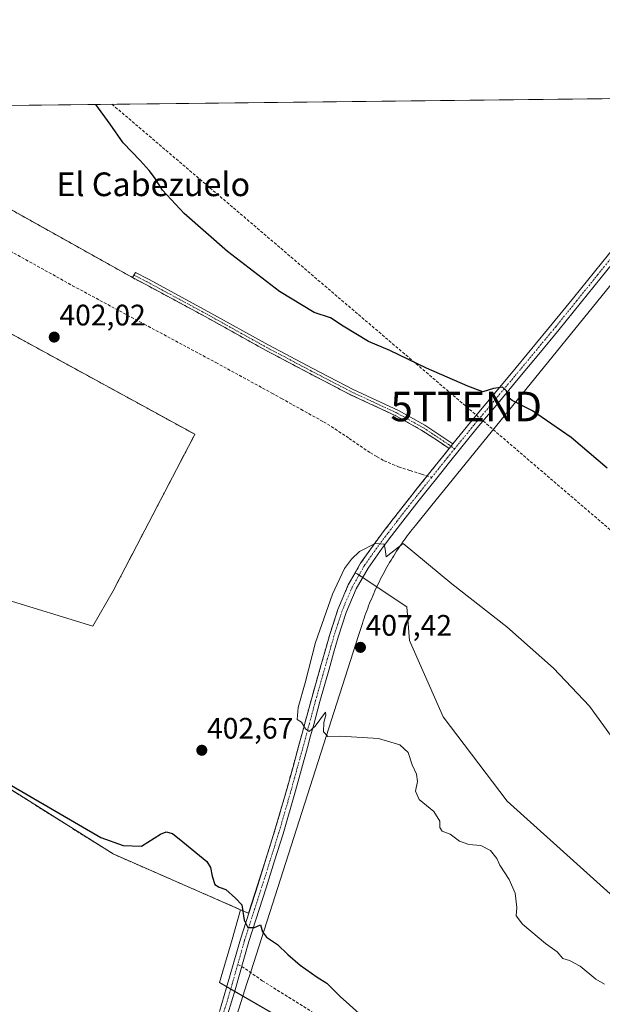
# Model space of a CAD drawing. Units: metres. Extents: x 577114 to 580587, y 4694157 to 4696511.
# Drawn here: x 578002 to 578199, y 4696178 to 4696511 of the extents above; entities that cross this region are included whole.
import ezdxf
from ezdxf.enums import TextEntityAlignment as Align

# ---------------------------------------------------------------- set-up
doc = ezdxf.new("R2010")
doc.units = ezdxf.units.M
doc.header["$MEASUREMENT"] = 0
for name, pattern in [('TRAZO_Y_PUNTO', [1, 0.5, -0.25, 0, -0.25]), ('TRAZOS', [0.75, 0.5, -0.25]), ('TRAZOSX2', [1.5, 1, -0.5])]:
    doc.linetypes.add(name, pattern=pattern)
doc.layers.get('0').update_dxf_attribs({"lineweight": 5})
for name, color, linetype, lineweight in [('Camino', 19, 'Continuous', 0), ('Camino Cxs', 19, 'Continuous', 0), ('Camino eje', 39, 'TRAZO_Y_PUNTO', 13), ('Carátula', 7, 'Continuous', 5), ('Comarca CxS', 133, 'Continuous', 0), ('Comunidad Autónoma CxS', 142, 'Continuous', 0), ('Conducción de hidrocarburos lineal', 6, 'TRAZOSX2', 0), ('Cultivos herbáceos CxS', 92, 'Continuous', 0), ('Curva de nivel maestra', 36, 'Continuous', 30), ('Curva de nivel normal', 36, 'Continuous', 0), ('Espacio natural protegido', 2, 'Continuous', 13), ('Espacio natural protegido CxS', 2, 'Continuous', 0), ('Explanada', 19, 'Continuous', 0), ('Explanada Cxs', 19, 'Continuous', 0), ('Matorral', 135, 'Continuous', 0), ('Matorral CxS', 135, 'Continuous', 0), ('Municipio CxS', 142, 'Continuous', 0), ('Núcleo urbano', 19, 'Continuous', 0), ('Núcleo urbano CxS', 19, 'Continuous', 0), ('Pista no pavimentada', 254, 'Continuous', 13), ('Pista no pavimentada Cxs', 254, 'Continuous', 0), ('Pista pavimentada eje', 135, 'TRAZO_Y_PUNTO', 0), ('Provincia CxS', 1, 'Continuous', 0), ('Punto de cota en terreno', 7, 'Continuous', 0), ('Recinto industrial', 135, 'TRAZOSX2', 0), ('Recinto industrial CxS', 135, 'Continuous', 0), ('Rótulo de punto de cota en terreno', 19, 'Continuous', 0), ('Senda', 19, 'TRAZOSX2', 0), ('Texto cartográfico', 19, 'Continuous', 0), ('Torre de tendido puntual', 7, 'Continuous', 0), ('Valla', 19, 'TRAZOS', 0)]:
    doc.layers.add(name, color=color, linetype=linetype, lineweight=lineweight)
doc.styles.add('Arial', font='txt', dxfattribs={"height": 0.2})

# ---------------------------------------------------------------- blocks, each defined once
blk = doc.blocks.new('*U152')
at = {"layer": 'Cultivos herbáceos CxS', "color": 92, "linetype": 'Continuous', "lineweight": 0}
blk.add_polyline3d([(578242.8, 4696178.48, 404.57), (578166.57, 4696247.04, 406.77), (578144.88, 4696275.53, 407.09), (578133.52, 4696301.33, 407), (578132.64, 4696312.75, 406.47), (578115.88, 4696323.83, 405.49), (578115.21, 4696324.17, 405.38), (578117.05, 4696327.43, 405.31), (578119.62, 4696331.08, 405.07), (578121.92, 4696334.36, 404.87), (578125.05, 4696338.46, 404.59), (578128.13, 4696342.5, 404.24), (578134.44, 4696350.57, 403.52), (578136.31, 4696352.92, 403.39), (578139.52, 4696356.93, 402.98), (578142.24, 4696360.34, 402.57), (578144.25, 4696362.85, 402.29), (578145.23, 4696364.07, 402.2), (578146.94, 4696366.17, 401.99), (578143.33, 4696368.65, 401.84), (578137.75, 4696372.34, 401.63), (578128.91, 4696377.28, 401.51), (578113.65, 4696384.38, 401.61), (578099.96, 4696391.49, 401.67), (578084.89, 4696399.45, 401.59), (578064.53, 4696410.8, 401.47), (578044.5, 4696421.6, 401.47), (578040.06, 4696423.93, 401.56), (577937.38, 4696481.46, 401.32), (578217.7, 4696484.63, 395.84)], dxfattribs=at)
blk = doc.blocks.new('*U153')
at = {"layer": 'Cultivos herbáceos CxS', "color": 92, "linetype": 'Continuous', "lineweight": 0}
blk.add_polyline3d([(577994.83, 4696253.52, 399.09), (578033.46, 4696229.18, 397.89), (578076.53, 4696210.36, 399.79), (578076.53, 4696210.36, 399.79), (578073.64, 4696200.24, 399.19), (578069.4, 4696185.74, 398.51), (578125.76, 4696153.06, 398.87)], dxfattribs=at)
blk = doc.blocks.new('*U161')
at = {"layer": 'Espacio natural protegido', "color": 2, "linetype": 'Continuous', "lineweight": 13}
blk.add_polyline3d([(578075.24, 4696174.72, 398.05), (578078.67, 4696185.42, 398.4), (578079.93, 4696189.36, 398.88), (578116.35, 4696303.03, 406.93), (578117.65, 4696307.1, 406.32), (578117.93, 4696307.96, 406.23), (578118.22, 4696308.82, 406.2), (578118.51, 4696309.67, 406.22), (578118.82, 4696310.52, 406.25), (578119.13, 4696311.37, 406.29), (578119.44, 4696312.22, 406.32), (578119.77, 4696313.06, 406.36), (578120.1, 4696313.9, 406.41), (578120.44, 4696314.73, 406.44), (578120.79, 4696315.57, 406.45), (578121.14, 4696316.4, 406.45), (578121.5, 4696317.23, 406.44), (578121.87, 4696318.05, 406.35), (578122.25, 4696318.87, 406.24), (578122.63, 4696319.69, 406.1), (578123.02, 4696320.5, 405.98), (578123.42, 4696321.31, 405.88), (578123.82, 4696322.12, 405.79), (578124.24, 4696322.92, 405.73), (578124.65, 4696323.72, 405.7), (578125.08, 4696324.52, 405.68), (578125.51, 4696325.31, 405.64), (578125.95, 4696326.1, 405.58), (578126.4, 4696326.88, 405.49), (578126.86, 4696327.66, 405.38), (578127.32, 4696328.44, 405.26), (578127.79, 4696329.21, 405.2), (578128.26, 4696329.98, 405.14), (578128.74, 4696330.74, 405.09), (578129.23, 4696331.5, 405.04), (578129.72, 4696332.26, 404.99), (578130.23, 4696333.01, 404.95), (578130.73, 4696333.76, 404.9), (578131.25, 4696334.5, 404.84), (578131.77, 4696335.23, 404.76), (578132.3, 4696335.97, 404.66), (578132.83, 4696336.69, 404.57), (578133.37, 4696337.42, 404.49), (578133.92, 4696338.13, 404.4), (578134.48, 4696338.85, 404.34), (578135.04, 4696339.56, 404.27), (578135.57, 4696340.22, 404.21), (578141.12, 4696347.06, 403.5), (578169.88, 4696382.5, 399.9), (578201.53, 4696421.5, 397.07)], dxfattribs=at)
blk = doc.blocks.new('*U175')
at = {"layer": 'Curva de nivel maestra', "color": 36, "linetype": 'Continuous', "lineweight": 30}
for points in [[(577997.76, 4696253.06, 400), (578029.29, 4696234.7, 400), (578036.84, 4696232.06, 400), (578043.1, 4696231.79, 400), (578049.46, 4696235.91, 400), (578051.45, 4696236.71, 400), (578053.51, 4696236.08, 400), (578057, 4696233.31, 400), (578065.09, 4696226.63, 400), (578066.39, 4696224.66, 400), (578066.96, 4696221.68, 400), (578067.84, 4696218.86, 400), (578069.27, 4696217.93, 400), (578071.57, 4696217.14, 400), (578074.82, 4696214.31, 400), (578076.98, 4696211.95, 400), (578077.71, 4696206.83, 400), (578078.94, 4696204.32, 400), (578081.24, 4696204.32, 400), (578083.2, 4696205.22, 400), (578083.9, 4696202.93, 400), (578085.22, 4696201.05, 400), (578089.03, 4696198.6, 400), (578092.47, 4696195.18, 400), (578096.63, 4696191.64, 400), (578102.44, 4696187.52, 400), (578105.67, 4696185.48, 400), (578110.18, 4696181.06, 400), (578118.61, 4696173.49, 400)], [(578200.28, 4696359.56, 400), (578188.18, 4696369.87, 400), (578175.1, 4696378.92, 400), (578168.24, 4696382.45, 400), (578166.71, 4696383.66, 400), (578166.31, 4696385.73, 400), (578164.96, 4696386.91, 400), (578161.96, 4696386.51, 400), (578158.36, 4696385.37, 400), (578153.31, 4696387.31, 400), (578139.3, 4696393.31, 400), (578126.94, 4696399.28, 400), (578119.71, 4696402.38, 400), (578111.11, 4696407.55, 400), (578106.9, 4696410.34, 400), (578101.4, 4696412.18, 400), (578089.68, 4696419.2, 400), (578072.05, 4696432.8, 400), (578057.44, 4696445.62, 400), (578050.12, 4696453.46, 400), (578047.48, 4696457.78, 400), (578045.62, 4696460.12, 400), (578042.58, 4696463.54, 400), (578036.83, 4696469.53, 400), (578032.53, 4696475.75, 400), (578027.68, 4696482.48, 400)]]:
    blk.add_polyline3d(points, dxfattribs=at)
blk = doc.blocks.new('5PATER')
at = {"layer": 'Carátula', "linetype": 'Continuous', "lineweight": 5}
h = blk.add_hatch(color=250, dxfattribs=at)
edge = h.paths.add_edge_path()
edge.add_ellipse((0, 0.01), major_axis=(-1.33, -1.34), ratio=0.999422, start_angle=0, end_angle=360)
blk = doc.blocks.new('5TTEND')
blk.add_text('5TTEND', height=10).set_placement((0, 0), align=Align.MIDDLE_CENTER)

msp = doc.modelspace()

# ---------------------------------------------------------------- linework, layer by layer
at = {"layer": 'Camino', "color": 19, "linetype": 'Continuous', "lineweight": 0}
for points in [[(578146.94, 4696366.17, 401.99), (578143.33, 4696368.65, 401.84), (578137.75, 4696372.34, 401.63), (578128.91, 4696377.28, 401.51), (578113.65, 4696384.38, 401.61), (578099.96, 4696391.49, 401.67), (578084.89, 4696399.45, 401.59), (578064.53, 4696410.8, 401.47), (578044.5, 4696421.6, 401.47), (578040.06, 4696423.93, 401.56), (578040.99, 4696425.71, 401.39), (578045.44, 4696423.37, 401.26), (578065.49, 4696412.55, 401.18), (578085.84, 4696401.21, 401.32), (578100.88, 4696393.26, 401.35), (578114.54, 4696386.17, 401.36), (578129.82, 4696379.06, 401.2), (578138.79, 4696374.05, 401.38), (578144.44, 4696370.31, 401.67), (578148.2, 4696367.73, 401.83)], [(578148.2, 4696367.73, 401.83), (578146.94, 4696366.17, 401.99)]]:
    msp.add_polyline3d(points, dxfattribs=at)
at = {"layer": 'Camino Cxs', "color": 19, "linetype": 'Continuous', "lineweight": 0}
msp.add_polyline3d([(578148.2, 4696367.73, 401.83), (578146.94, 4696366.17, 401.99), (578143.33, 4696368.65, 401.84), (578137.75, 4696372.34, 401.63), (578128.91, 4696377.28, 401.51), (578113.65, 4696384.38, 401.61), (578099.96, 4696391.49, 401.67), (578084.89, 4696399.45, 401.59), (578064.53, 4696410.8, 401.47), (578044.5, 4696421.6, 401.47), (578040.06, 4696423.93, 401.56), (578040.99, 4696425.71, 401.39), (578045.44, 4696423.37, 401.26), (578065.49, 4696412.55, 401.18), (578085.84, 4696401.21, 401.32), (578100.88, 4696393.26, 401.35), (578114.54, 4696386.17, 401.36), (578129.82, 4696379.06, 401.2), (578138.79, 4696374.05, 401.38), (578144.44, 4696370.31, 401.67), (578148.2, 4696367.73, 401.83)], close=True, dxfattribs=at)
at = {"layer": 'Camino eje', "color": 39, "linetype": 'TRAZO_Y_PUNTO', "lineweight": 13}
msp.add_polyline3d([(578040.52, 4696424.82, 401.47), (578044.97, 4696422.49, 401.37), (578065.01, 4696411.67, 401.32), (578085.37, 4696400.33, 401.45), (578100.42, 4696392.38, 401.51), (578114.1, 4696385.28, 401.48), (578129.36, 4696378.17, 401.32), (578138.27, 4696373.19, 401.48), (578143.89, 4696369.48, 401.76), (578148.81, 4696366.1, 401.88)], dxfattribs=at)
at = {"layer": 'Comarca CxS', "color": 133, "linetype": 'Continuous', "lineweight": 0}
msp.add_polyline3d([(580587.09, 4694197.94, 404.85), (577157.75, 4694159.21, 313.37), (577132.25, 4696472.36, 340.93), (579981.75, 4696504.56, 407.59), (580560.44, 4696511.1, 425.48), (580571.03, 4695591.54, 392.47), (580587.09, 4694197.94, 404.85)], close=True, dxfattribs=at)
msp.add_polyline3d([(580587.09, 4694197.94, 404.85), (577157.75, 4694159.21, 313.37), (577132.25, 4696472.36, 340.93), (579981.75, 4696504.56, 407.59), (580560.44, 4696511.1, 425.48), (580571.03, 4695591.54, 392.47), (580587.09, 4694197.94, 404.85)], close=True, dxfattribs=at)
at = {"layer": 'Comunidad Autónoma CxS', "color": 142, "linetype": 'Continuous', "lineweight": 0}
msp.add_polyline3d([(580466.56, 4694196.58, 406.9), (577157.75, 4694159.21, 313.37), (577132.25, 4696472.36, 340.93), (580560.44, 4696511.1, 425.48), (580582.85, 4694565.97, 398.83), (580587.09, 4694197.94, 404.85), (580466.56, 4694196.58, 406.9)], close=True, dxfattribs=at)
msp.add_polyline3d([(580466.56, 4694196.58, 406.9), (577157.75, 4694159.21, 313.37), (577132.25, 4696472.36, 340.93), (580560.44, 4696511.1, 425.48), (580582.85, 4694565.97, 398.83), (580587.09, 4694197.94, 404.85), (580466.56, 4694196.58, 406.9)], close=True, dxfattribs=at)
at = {"layer": 'Conducción de hidrocarburos lineal', "color": 6, "linetype": 'TRAZOSX2', "lineweight": 0}
msp.add_polyline3d([(578033.08, 4696482.54, 399.85), (578152.72, 4696380.39, 400.59), (578259.71, 4696288.74, 399.94), (578361.42, 4696201.74, 395.82), (578486.13, 4696093.16, 390.36), (578602.08, 4695995.05, 385.7), (578689.45, 4695918.2, 380.88), (578827.09, 4695799.58, 378.29), (578903.21, 4695734.95, 377.13), (578987.3, 4695662.7, 368.96), (579036.43, 4695621.18, 376.8), (579105.75, 4695561.56, 383.06), (579162.77, 4695513.1, 386.57), (579231.03, 4695453.97, 387.12), (579314.34, 4695380.9, 387.01), (579397.11, 4695309.04, 389.32), (579465.69, 4695250.94, 387.82), (579609.73, 4695125.84, 391.78), (579766.78, 4694990.37, 397.8), (579895.48, 4694880.2, 401.24), (580075.46, 4694725.18, 406.38), (580176.78, 4694637.52, 406.52), (580313.52, 4694518.88, 406.3), (580450.47, 4694400.46, 404.6)], dxfattribs=at)
at = {"layer": 'Cultivos herbáceos CxS', "color": 92, "linetype": 'Continuous', "lineweight": 0}
for points in [[(577937.38, 4696481.46, 401.32), (578217.7, 4696484.63, 395.84)], [(578115.2, 4696324.17, 405.38), (578117.05, 4696327.43, 405.31), (578119.61, 4696331.08, 405.07), (578121.92, 4696334.36, 404.87), (578125.05, 4696338.46, 404.59), (578128.13, 4696342.5, 404.24), (578134.44, 4696350.57, 403.52), (578136.31, 4696352.92, 403.39), (578139.52, 4696356.93, 402.98), (578142.24, 4696360.34, 402.57), (578144.25, 4696362.85, 402.29), (578145.23, 4696364.07, 402.2), (578146.94, 4696366.17, 401.99), (578143.33, 4696368.65, 401.84), (578137.75, 4696372.34, 401.63), (578128.91, 4696377.28, 401.51), (578113.65, 4696384.38, 401.61), (578099.96, 4696391.49, 401.67), (578084.89, 4696399.45, 401.59), (578064.53, 4696410.8, 401.47), (578044.5, 4696421.6, 401.47), (578040.06, 4696423.93, 401.56), (577937.38, 4696481.46, 401.32)], [(578695.67, 4695826.27, 377.26), (578682.91, 4695865.33, 379.9), (578631.25, 4695915.41, 383.97), (578564.44, 4695968.23, 388.22), (578456.89, 4696035.78, 394.4), (578387.39, 4696076.84, 397.51), (578343.67, 4696092.97, 399.65), (578312.87, 4696110.69, 401.08), (578245.11, 4696170.78, 404.43), (578242.8, 4696178.48, 404.57), (578166.57, 4696247.04, 406.77), (578144.88, 4696275.53, 407.09), (578133.52, 4696301.33, 407), (578132.64, 4696312.75, 406.47), (578117.76, 4696322.59, 405.54), (578116.5, 4696323.42, 405.59), (578115.88, 4696323.83, 405.49), (578115.2, 4696324.17, 405.38)], [(577994.83, 4696253.52, 399.09), (578033.46, 4696229.18, 397.89), (578076.53, 4696210.36, 399.79)], [(578076.53, 4696210.36, 399.79), (578073.64, 4696200.24, 399.19), (578069.4, 4696185.74, 398.51), (578071.86, 4696184.32, 398.9), (578073.2, 4696183.54, 398.67), (578074.53, 4696182.77, 398.42), (578125.76, 4696153.06, 398.87), (578260.51, 4696056.77, 397.16), (578314.02, 4696017.87, 394.45), (578402.57, 4695971.65, 390.51), (578518.83, 4695923.88, 385.33), (578540.39, 4695903.85, 383.64), (578597.74, 4695867.91, 380.13), (578673.6, 4695815.27, 376.33), (578719.64, 4695782.88, 374.35), (578769.7, 4695729.96, 371.34), (578802.76, 4695690.28, 369.59), (578844.15, 4695655.58, 368.54), (578843.57, 4695671.02, 369.65)]]:
    msp.add_polyline3d(points, dxfattribs=at)
at = {"layer": 'Curva de nivel normal', "color": 36, "linetype": 'Continuous', "lineweight": 0}
msp.add_polyline3d([(578203.84, 4696266.08, 405), (578194.38, 4696279.16, 405), (578182.18, 4696291.95, 405), (578166.43, 4696305.92, 405), (578147.87, 4696320.5, 405), (578131.47, 4696334.15, 405), (578125.67, 4696329.58, 405), (578125.4, 4696332.17, 405), (578125.02, 4696333.9, 405), (578121.95, 4696334.13, 405), (578116.73, 4696331.35, 405), (578113.96, 4696328.86, 405), (578111.6, 4696325.62, 405), (578107.59, 4696316.99, 405), (578101.85, 4696300.66, 405), (578098.3, 4696286.99, 405), (578095.98, 4696278.63, 405), (578095.58, 4696274.59, 405), (578097.12, 4696273.68, 405), (578098.4, 4696271.46, 405), (578099.7, 4696270.63, 405), (578101.7, 4696272.41, 405), (578105.16, 4696277.14, 405), (578105.28, 4696276.06, 405), (578104.64, 4696273.66, 405), (578104.49, 4696270.42, 405), (578106.02, 4696268.92, 405), (578110.27, 4696269.04, 405), (578123.08, 4696268.22, 405), (578130.32, 4696266.1, 405), (578133.17, 4696263.49, 405), (578134.48, 4696259.34, 405), (578135.95, 4696256.16, 405), (578136.21, 4696253.67, 405), (578135.6, 4696250.36, 405), (578136.86, 4696247.57, 405), (578141.79, 4696243.59, 405), (578143.84, 4696240.23, 405), (578143.8, 4696238.14, 405), (578144.57, 4696236.91, 405), (578147.32, 4696235.84, 405), (578150.48, 4696233.56, 405), (578153.6, 4696232.37, 405), (578157.67, 4696232.05, 405), (578160.94, 4696230.31, 405), (578163.01, 4696227.68, 405), (578164.12, 4696225.36, 405), (578167.22, 4696220.56, 405), (578169.22, 4696215.92, 405), (578169.8, 4696211.15, 405), (578169.59, 4696208.24, 405), (578171.73, 4696205.42, 405), (578179.53, 4696198.9, 405), (578183.48, 4696196.08, 405), (578185.36, 4696193.88, 405), (578187.54, 4696193.14, 405), (578191.25, 4696191.23, 405), (578196.54, 4696186.84, 405), (578199.44, 4696185.16, 405)], dxfattribs=at)
at = {"layer": 'Espacio natural protegido CxS', "color": 2, "linetype": 'Continuous', "lineweight": 0}
msp.add_polyline3d([(578075.24, 4696174.72, 398.05), (578078.67, 4696185.42, 398.4), (578079.93, 4696189.36, 398.88), (578116.35, 4696303.03, 406.93), (578117.65, 4696307.1, 406.32), (578117.93, 4696307.96, 406.23), (578118.22, 4696308.82, 406.2), (578118.51, 4696309.67, 406.22), (578118.82, 4696310.52, 406.25), (578119.13, 4696311.37, 406.29), (578119.44, 4696312.22, 406.32), (578119.77, 4696313.06, 406.36), (578120.1, 4696313.9, 406.41), (578120.44, 4696314.73, 406.44), (578120.79, 4696315.57, 406.45), (578121.14, 4696316.4, 406.45), (578121.5, 4696317.23, 406.44), (578121.87, 4696318.05, 406.35), (578122.25, 4696318.87, 406.24), (578122.63, 4696319.69, 406.1), (578123.02, 4696320.5, 405.98), (578123.42, 4696321.31, 405.88), (578123.82, 4696322.12, 405.79), (578124.24, 4696322.92, 405.73), (578124.65, 4696323.72, 405.7), (578125.08, 4696324.52, 405.68), (578125.51, 4696325.31, 405.64), (578125.95, 4696326.1, 405.58), (578126.4, 4696326.88, 405.49), (578126.86, 4696327.66, 405.38), (578127.32, 4696328.44, 405.26), (578127.79, 4696329.21, 405.2), (578128.26, 4696329.98, 405.14), (578128.74, 4696330.74, 405.09), (578129.23, 4696331.5, 405.04), (578129.72, 4696332.26, 404.99), (578130.23, 4696333.01, 404.95), (578130.73, 4696333.76, 404.9), (578131.25, 4696334.5, 404.84), (578131.77, 4696335.23, 404.76), (578132.3, 4696335.97, 404.66), (578132.83, 4696336.69, 404.57), (578133.37, 4696337.42, 404.49), (578133.92, 4696338.13, 404.4), (578134.48, 4696338.85, 404.34), (578135.04, 4696339.56, 404.27), (578135.57, 4696340.22, 404.21), (578141.12, 4696347.06, 403.5), (578169.88, 4696382.5, 399.9), (578201.53, 4696421.5, 397.07)], dxfattribs=at)
msp.add_polyline3d([(578075.24, 4696174.72, 398.05), (578078.67, 4696185.42, 398.4), (578079.93, 4696189.36, 398.88), (578116.35, 4696303.03, 406.93), (578117.65, 4696307.1, 406.32), (578117.93, 4696307.96, 406.23), (578118.22, 4696308.82, 406.2), (578118.51, 4696309.67, 406.22), (578118.82, 4696310.52, 406.25), (578119.13, 4696311.37, 406.29), (578119.44, 4696312.22, 406.32), (578119.77, 4696313.06, 406.36), (578120.1, 4696313.9, 406.41), (578120.44, 4696314.73, 406.44), (578120.79, 4696315.57, 406.45), (578121.14, 4696316.4, 406.45), (578121.5, 4696317.23, 406.44), (578121.87, 4696318.05, 406.35), (578122.25, 4696318.87, 406.24), (578122.63, 4696319.69, 406.1), (578123.02, 4696320.5, 405.98), (578123.42, 4696321.31, 405.88), (578123.82, 4696322.12, 405.79), (578124.24, 4696322.92, 405.73), (578124.65, 4696323.72, 405.7), (578125.08, 4696324.52, 405.68), (578125.51, 4696325.31, 405.64), (578125.95, 4696326.1, 405.58), (578126.4, 4696326.88, 405.49), (578126.86, 4696327.66, 405.38), (578127.32, 4696328.44, 405.26), (578127.79, 4696329.21, 405.2), (578128.26, 4696329.98, 405.14), (578128.74, 4696330.74, 405.09), (578129.23, 4696331.5, 405.04), (578129.72, 4696332.26, 404.99), (578130.23, 4696333.01, 404.95), (578130.73, 4696333.76, 404.9), (578131.25, 4696334.5, 404.84), (578131.77, 4696335.23, 404.76), (578132.3, 4696335.97, 404.66), (578132.83, 4696336.69, 404.57), (578133.37, 4696337.42, 404.49), (578133.92, 4696338.13, 404.4), (578134.48, 4696338.85, 404.34), (578135.04, 4696339.56, 404.27), (578135.57, 4696340.22, 404.21), (578141.12, 4696347.06, 403.5), (578169.88, 4696382.5, 399.9), (578201.53, 4696421.5, 397.07)], dxfattribs=at)
at = {"layer": 'Explanada', "color": 19, "linetype": 'Continuous', "lineweight": 0}
for points in [[(577945.3, 4696434.37, 401.73), (578061.07, 4696371.01, 402.86), (578060.57, 4696370.03, 403.77), (578058.92, 4696366.89, 405.18), (578033.5, 4696318.13, 403.07)], [(578033.5, 4696318.13, 403.07), (578026.59, 4696306.12, 403.43), (577996.59, 4696315.42, 407.36)]]:
    msp.add_polyline3d(points, dxfattribs=at)
at = {"layer": 'Explanada Cxs', "color": 19, "linetype": 'Continuous', "lineweight": 0}
msp.add_polyline3d([(577945.3, 4696434.37, 401.73), (578061.07, 4696371.01, 402.86), (578060.57, 4696370.03, 403.77), (578058.92, 4696366.89, 405.18), (578033.5, 4696318.13, 403.07), (578026.59, 4696306.12, 403.43), (577996.59, 4696315.42, 407.36), (577972.81, 4696328.69, 411.29), (577975.48, 4696333.43, 404.1), (577942.37, 4696352.1, 406.3), (577939.62, 4696347.21, 413.78), (577907.69, 4696365.03, 405.39), (577890.49, 4696374.06, 408.11), (577903.67, 4696398.59, 410.51), (577913.34, 4696416.57, 407.85), (577931.67, 4696408.19, 403.57), (577945.3, 4696434.37, 401.73)], close=True, dxfattribs=at)
at = {"layer": 'Matorral', "color": 135, "linetype": 'Continuous', "lineweight": 0}
for points in [[(578115.2, 4696324.17, 405.38), (578112.89, 4696320.08, 405.38), (578109.39, 4696311.84, 405.5), (578108.77, 4696309.95, 405.51), (578106.62, 4696303.31, 405.73), (578105.07, 4696297.83, 405.56), (578103.53, 4696292.42, 405.46), (578100.42, 4696281.5, 405.18), (578098.33, 4696273.75, 404.91), (578097.29, 4696269.85, 404.71), (578096.24, 4696265.96, 404.6), (578094.23, 4696258.68, 404.07), (578092.22, 4696251.39, 403.52), (578088.03, 4696236.87, 402.43), (578085.16, 4696227.74, 401.86), (578082.29, 4696218.63, 400.98), (578079.25, 4696209.17, 400.08), (578076.53, 4696210.36, 399.79)], [(578695.67, 4695826.27, 377.26), (578682.91, 4695865.33, 379.9), (578631.25, 4695915.41, 383.97), (578564.44, 4695968.23, 388.22), (578456.89, 4696035.78, 394.4), (578387.39, 4696076.84, 397.51), (578343.67, 4696092.97, 399.65), (578312.87, 4696110.69, 401.08), (578245.11, 4696170.78, 404.43), (578242.8, 4696178.48, 404.57), (578166.57, 4696247.04, 406.77), (578144.88, 4696275.53, 407.09), (578133.52, 4696301.33, 407), (578132.64, 4696312.75, 406.47), (578117.76, 4696322.59, 405.54), (578116.5, 4696323.42, 405.59), (578115.88, 4696323.83, 405.49), (578115.2, 4696324.17, 405.38)], [(578076.53, 4696210.36, 399.79), (578073.64, 4696200.24, 399.19), (578069.4, 4696185.74, 398.51), (578071.86, 4696184.32, 398.9), (578073.2, 4696183.54, 398.67), (578074.53, 4696182.77, 398.42), (578125.76, 4696153.06, 398.87), (578260.51, 4696056.77, 397.16), (578314.02, 4696017.87, 394.45), (578402.57, 4695971.65, 390.51), (578518.83, 4695923.88, 385.33), (578540.39, 4695903.85, 383.64), (578597.74, 4695867.91, 380.13), (578673.6, 4695815.27, 376.33), (578719.64, 4695782.88, 374.35), (578769.7, 4695729.96, 371.34), (578802.76, 4695690.28, 369.59), (578844.15, 4695655.58, 368.54), (578843.57, 4695671.02, 369.65)]]:
    msp.add_polyline3d(points, dxfattribs=at)
at = {"layer": 'Matorral CxS', "color": 135, "linetype": 'Continuous', "lineweight": 0}
msp.add_polyline3d([(578125.76, 4696153.06, 398.87), (578069.4, 4696185.74, 398.51), (578073.64, 4696200.24, 399.19), (578076.53, 4696210.36, 399.79), (578079.25, 4696209.17, 400.08), (578082.3, 4696218.62, 400.98), (578085.16, 4696227.74, 401.86), (578088.03, 4696236.87, 402.43), (578092.22, 4696251.39, 403.52), (578094.23, 4696258.68, 404.07), (578096.24, 4696265.95, 404.6), (578097.29, 4696269.85, 404.71), (578098.33, 4696273.74, 404.91), (578100.42, 4696281.5, 405.18), (578103.53, 4696292.42, 405.46), (578105.07, 4696297.83, 405.56), (578106.62, 4696303.31, 405.73), (578108.78, 4696309.95, 405.51), (578109.39, 4696311.84, 405.5), (578112.89, 4696320.08, 405.38), (578115.21, 4696324.17, 405.38), (578115.88, 4696323.83, 405.49), (578132.64, 4696312.75, 406.47), (578133.52, 4696301.33, 407), (578144.88, 4696275.53, 407.09), (578166.57, 4696247.04, 406.77), (578242.8, 4696178.48, 404.57)], dxfattribs=at)
at = {"layer": 'Municipio CxS', "color": 142, "linetype": 'Continuous', "lineweight": 0}
msp.add_polyline3d([(577157.75, 4694159.21, 313.37), (577132.25, 4696472.36, 340.93), (578253.08, 4696485.03, 393.49), (578294.17, 4696485.49, 392.31), (578440.02, 4696487.14, 393.69), (579981.75, 4696504.56, 407.59)], dxfattribs=at)
msp.add_polyline3d([(577157.75, 4694159.21, 313.37), (577132.25, 4696472.36, 340.93), (578253.08, 4696485.03, 393.49), (578294.17, 4696485.49, 392.31), (578440.02, 4696487.14, 393.69), (579981.75, 4696504.56, 407.59)], dxfattribs=at)
at = {"layer": 'Núcleo urbano', "color": 19, "linetype": 'Continuous', "lineweight": 0}
for points in [[(578115.2, 4696324.17, 405.38), (578117.05, 4696327.43, 405.31), (578119.61, 4696331.08, 405.07), (578121.92, 4696334.36, 404.87), (578125.05, 4696338.46, 404.59), (578128.13, 4696342.5, 404.24), (578134.44, 4696350.57, 403.52), (578136.31, 4696352.92, 403.39), (578139.52, 4696356.93, 402.98), (578142.24, 4696360.34, 402.57), (578144.25, 4696362.85, 402.29), (578145.23, 4696364.07, 402.2), (578146.94, 4696366.17, 401.99), (578143.33, 4696368.65, 401.84), (578137.75, 4696372.34, 401.63), (578128.91, 4696377.28, 401.51), (578113.65, 4696384.38, 401.61), (578099.96, 4696391.49, 401.67), (578084.89, 4696399.45, 401.59), (578064.53, 4696410.8, 401.47), (578044.5, 4696421.6, 401.47), (578040.06, 4696423.93, 401.56), (577937.38, 4696481.46, 401.32)], [(578115.2, 4696324.17, 405.38), (578112.89, 4696320.08, 405.38), (578109.39, 4696311.84, 405.5), (578108.77, 4696309.95, 405.51), (578106.62, 4696303.31, 405.73), (578105.07, 4696297.83, 405.56), (578103.53, 4696292.42, 405.46), (578100.42, 4696281.5, 405.18), (578098.33, 4696273.75, 404.91), (578097.29, 4696269.85, 404.71), (578096.24, 4696265.96, 404.6), (578094.23, 4696258.68, 404.07), (578092.22, 4696251.39, 403.52), (578088.03, 4696236.87, 402.43), (578085.16, 4696227.74, 401.86), (578082.29, 4696218.63, 400.98), (578079.25, 4696209.17, 400.08), (578076.53, 4696210.36, 399.79)], [(577994.83, 4696253.52, 399.09), (578033.46, 4696229.18, 397.89), (578076.53, 4696210.36, 399.79)]]:
    msp.add_polyline3d(points, dxfattribs=at)
at = {"layer": 'Núcleo urbano CxS', "color": 19, "linetype": 'Continuous', "lineweight": 0}
msp.add_polyline3d([(577937.38, 4696481.46, 401.32), (578040.06, 4696423.93, 401.56), (578044.5, 4696421.6, 401.47), (578064.53, 4696410.8, 401.47), (578084.89, 4696399.45, 401.59), (578099.96, 4696391.49, 401.67), (578113.65, 4696384.38, 401.61), (578128.91, 4696377.28, 401.51), (578137.75, 4696372.34, 401.63), (578143.33, 4696368.65, 401.84), (578146.94, 4696366.17, 401.99), (578145.23, 4696364.07, 402.2), (578144.25, 4696362.85, 402.29), (578142.24, 4696360.34, 402.57), (578139.52, 4696356.93, 402.98), (578136.31, 4696352.92, 403.39), (578134.44, 4696350.57, 403.52), (578128.13, 4696342.5, 404.24), (578125.05, 4696338.46, 404.59), (578121.92, 4696334.36, 404.87), (578119.62, 4696331.08, 405.07), (578117.05, 4696327.43, 405.31), (578115.21, 4696324.17, 405.38), (578115.21, 4696324.17, 405.38), (578112.89, 4696320.08, 405.38), (578109.39, 4696311.84, 405.5), (578108.78, 4696309.95, 405.51), (578106.62, 4696303.31, 405.73), (578105.07, 4696297.83, 405.56), (578103.53, 4696292.42, 405.46), (578100.42, 4696281.5, 405.18), (578098.33, 4696273.74, 404.91), (578097.29, 4696269.85, 404.71), (578096.24, 4696265.95, 404.6), (578094.23, 4696258.68, 404.07), (578092.22, 4696251.39, 403.52), (578088.03, 4696236.87, 402.43), (578085.16, 4696227.74, 401.86), (578082.3, 4696218.62, 400.98), (578079.25, 4696209.17, 400.08), (578076.53, 4696210.36, 399.79), (578033.46, 4696229.18, 397.89), (577994.83, 4696253.52, 399.09)], dxfattribs=at)
at = {"layer": 'Pista no pavimentada', "color": 254, "linetype": 'Continuous', "lineweight": 13}
for points in [[(578148.2, 4696367.73, 401.83), (578154.14, 4696375.06, 401.07), (578167.98, 4696391.63, 399.39), (578181.79, 4696408.28, 398.3), (578188.9, 4696417.11, 397.65), (578196, 4696425.92, 397.25), (578203.1, 4696434.74, 396.82), (578210.21, 4696443.55, 396.6), (578216.02, 4696450.74, 396.33), (578221.83, 4696457.94, 395.99), (578233.44, 4696472.28, 395.13), (578242.77, 4696483.81, 393.65), (578243.67, 4696484.92, 393.56)], [(578205.44, 4696432.85, 396.77), (578198.34, 4696424.04, 397.24), (578191.23, 4696415.22, 397.64), (578184.11, 4696406.38, 398.24), (578177.19, 4696398.04, 398.87), (578170.29, 4696389.72, 399.48), (578163.37, 4696381.44, 400.28), (578156.45, 4696373.16, 401.16), (578147.57, 4696362.18, 402.13), (578146.59, 4696360.97, 402.21), (578144.59, 4696358.47, 402.45), (578138.66, 4696351.05, 403.39), (578136.79, 4696348.71, 403.61), (578130.5, 4696340.67, 404.39), (578127.44, 4696336.65, 404.72), (578124.34, 4696332.58, 404.96), (578119.59, 4696325.82, 405.32), (578115.58, 4696318.75, 405.55), (578112.2, 4696310.79, 405.8), (578109.5, 4696302.44, 405.58), (578107.95, 4696297.01, 405.72), (578106.41, 4696291.6, 405.64), (578103.32, 4696280.7, 405.3), (578101.23, 4696272.97, 404.9), (578100.18, 4696269.07, 404.61), (578099.13, 4696265.17, 404.42), (578097.12, 4696257.89, 404.15), (578095.11, 4696250.58, 403.47), (578090.91, 4696236, 402.47), (578088.02, 4696226.84, 402), (578085.15, 4696217.72, 400.97), (578079.32, 4696199.58, 399.52), (578074.68, 4696183.27, 398.4), (578072.24, 4696175.12, 398.52)], [(578069.36, 4696175.98, 398.5), (578071.81, 4696184.12, 398.91), (578076.45, 4696200.45, 399.56), (578082.3, 4696218.62, 400.98), (578085.16, 4696227.74, 401.86), (578088.03, 4696236.87, 402.43), (578092.22, 4696251.39, 403.52), (578094.23, 4696258.68, 404.07), (578096.24, 4696265.95, 404.6), (578097.29, 4696269.85, 404.71), (578098.33, 4696273.74, 404.91), (578100.42, 4696281.5, 405.18), (578103.53, 4696292.42, 405.46), (578105.07, 4696297.83, 405.56), (578106.62, 4696303.31, 405.73), (578109.39, 4696311.84, 405.5), (578112.89, 4696320.08, 405.38), (578117.05, 4696327.43, 405.31), (578121.92, 4696334.36, 404.87), (578125.05, 4696338.46, 404.59), (578128.13, 4696342.5, 404.24), (578134.44, 4696350.57, 403.52), (578136.31, 4696352.92, 403.39), (578142.24, 4696360.34, 402.57), (578144.25, 4696362.85, 402.29), (578145.23, 4696364.07, 402.2), (578146.94, 4696366.17, 401.99)], [(578148.2, 4696367.73, 401.83), (578146.94, 4696366.17, 401.99)]]:
    msp.add_polyline3d(points, dxfattribs=at)
at = {"layer": 'Pista no pavimentada Cxs', "color": 254, "linetype": 'Continuous', "lineweight": 0}
for points in [[(578069.36, 4696175.98, 398.5), (578071.81, 4696184.12, 398.91), (578076.45, 4696200.45, 399.56), (578082.3, 4696218.62, 400.98), (578085.16, 4696227.74, 401.86), (578088.03, 4696236.87, 402.43), (578092.22, 4696251.39, 403.52), (578094.23, 4696258.68, 404.07), (578096.24, 4696265.95, 404.6), (578097.29, 4696269.85, 404.71), (578098.33, 4696273.74, 404.91), (578100.42, 4696281.5, 405.18), (578103.53, 4696292.42, 405.46), (578105.07, 4696297.83, 405.56), (578106.62, 4696303.31, 405.73), (578109.39, 4696311.84, 405.5), (578112.89, 4696320.08, 405.38), (578117.05, 4696327.43, 405.31), (578121.92, 4696334.36, 404.87), (578125.05, 4696338.46, 404.59), (578128.13, 4696342.5, 404.24), (578134.44, 4696350.57, 403.52), (578136.31, 4696352.92, 403.39), (578142.24, 4696360.34, 402.57), (578144.25, 4696362.85, 402.29), (578145.23, 4696364.07, 402.2), (578146.94, 4696366.17, 401.99), (578148.2, 4696367.73, 401.83), (578154.14, 4696375.06, 401.07), (578167.98, 4696391.63, 399.39), (578181.79, 4696408.28, 398.3), (578188.9, 4696417.11, 397.65), (578196, 4696425.92, 397.25), (578203.1, 4696434.74, 396.82)], [(578205.44, 4696432.85, 396.77), (578198.34, 4696424.04, 397.24), (578191.23, 4696415.22, 397.64), (578184.11, 4696406.38, 398.24), (578177.19, 4696398.04, 398.87), (578170.29, 4696389.72, 399.48), (578163.37, 4696381.44, 400.28), (578156.45, 4696373.16, 401.16), (578147.57, 4696362.18, 402.13), (578146.59, 4696360.97, 402.21), (578144.59, 4696358.47, 402.45), (578138.66, 4696351.05, 403.39), (578136.79, 4696348.71, 403.61), (578130.5, 4696340.67, 404.39), (578127.44, 4696336.65, 404.72), (578124.34, 4696332.58, 404.96), (578119.59, 4696325.82, 405.32), (578115.58, 4696318.75, 405.55), (578112.2, 4696310.79, 405.8), (578109.5, 4696302.44, 405.58), (578107.95, 4696297.01, 405.72), (578106.41, 4696291.6, 405.64), (578103.32, 4696280.7, 405.3), (578101.23, 4696272.97, 404.9), (578100.18, 4696269.07, 404.61), (578099.13, 4696265.17, 404.42), (578097.12, 4696257.89, 404.15), (578095.11, 4696250.58, 403.47), (578090.91, 4696236, 402.47), (578088.02, 4696226.84, 402), (578085.15, 4696217.72, 400.97), (578079.32, 4696199.58, 399.52), (578074.68, 4696183.27, 398.4), (578072.24, 4696175.12, 398.52)]]:
    msp.add_polyline3d(points, dxfattribs=at)
at = {"layer": 'Pista pavimentada eje', "color": 135, "linetype": 'TRAZO_Y_PUNTO', "lineweight": 0}
for points in [[(578245.62, 4696484.94, 393.44), (578245.62, 4696484.94, 393.44), (578243.93, 4696482.86, 393.66), (578234.61, 4696471.34, 395.07), (578223, 4696457, 395.98), (578217.19, 4696449.8, 396.37), (578211.38, 4696442.61, 396.65), (578204.27, 4696433.8, 396.83), (578197.17, 4696424.98, 397.28), (578190.07, 4696416.17, 397.67), (578182.95, 4696407.33, 398.26), (578169.14, 4696390.68, 399.46), (578155.3, 4696374.11, 401.13), (578148.81, 4696366.1, 401.88)], [(578148.81, 4696366.1, 401.88), (578146.4, 4696363.13, 402.23), (578145.42, 4696361.91, 402.27), (578143.42, 4696359.41, 402.53), (578141.05, 4696356.45, 402.95)], [(578141.05, 4696356.45, 402.95), (578137.49, 4696351.99, 403.4), (578135.62, 4696349.64, 403.59), (578129.32, 4696341.59, 404.33), (578126.25, 4696337.56, 404.7), (578123.13, 4696333.47, 404.93), (578118.32, 4696326.63, 405.33), (578114.24, 4696319.41, 405.48), (578110.8, 4696311.32, 405.73), (578108.06, 4696302.88, 405.66), (578106.51, 4696297.42, 405.81), (578104.97, 4696292.01, 405.56), (578101.87, 4696281.1, 405.39), (578099.78, 4696273.36, 404.91), (578098.74, 4696269.46, 404.66), (578097.69, 4696265.56, 404.54), (578095.68, 4696258.29, 404.17), (578093.67, 4696250.99, 403.51), (578089.47, 4696236.44, 402.46), (578086.59, 4696227.29, 401.95), (578083.73, 4696218.17, 400.98), (578077.89, 4696200.02, 399.55), (578075.56, 4696191.84, 399.09)], [(578075.56, 4696191.84, 399.09), (578073.25, 4696183.7, 398.67), (578070.8, 4696175.55, 398.6), (578068.34, 4696167.33, 398.44), (578065.81, 4696160.07, 398.5), (578063.3, 4696152.88, 398.39), (578055.91, 4696132.1, 399.26), (578053.63, 4696125.66, 399.57), (578048.92, 4696112.69, 400.72), (578045.02, 4696104.85, 401.21), (578042.45, 4696101.5, 401.37), (578039.76, 4696097.99, 401.34), (578038.78, 4696096.99, 401.32), (578035.46, 4696093.7, 401.29), (578034.56, 4696092.92, 401.22)]]:
    msp.add_polyline3d(points, dxfattribs=at)
at = {"layer": 'Provincia CxS', "color": 1, "linetype": 'Continuous', "lineweight": 0}
msp.add_polyline3d([(580587.09, 4694197.94, 404.85), (577157.75, 4694159.21, 313.37), (577132.25, 4696472.36, 340.93), (580560.44, 4696511.1, 425.48), (580587.09, 4694197.94, 404.85)], close=True, dxfattribs=at)
msp.add_polyline3d([(580587.09, 4694197.94, 404.85), (577157.75, 4694159.21, 313.37), (577132.25, 4696472.36, 340.93), (580560.44, 4696511.1, 425.48), (580587.09, 4694197.94, 404.85)], close=True, dxfattribs=at)
at = {"layer": 'Recinto industrial', "color": 135, "linetype": 'TRAZOSX2', "lineweight": 0}
for points in [[(577937.38, 4696481.46, 401.32), (578040.06, 4696423.93, 401.56)], [(578040.06, 4696423.93, 401.56), (578044.5, 4696421.6, 401.47), (578064.53, 4696410.8, 401.47), (578084.89, 4696399.45, 401.59), (578099.96, 4696391.49, 401.67), (578113.65, 4696384.38, 401.61), (578128.91, 4696377.28, 401.51), (578137.75, 4696372.34, 401.63), (578143.33, 4696368.65, 401.84), (578146.94, 4696366.17, 401.99)], [(578146.94, 4696366.17, 401.99), (578145.23, 4696364.07, 402.2), (578144.25, 4696362.85, 402.29), (578142.24, 4696360.34, 402.57), (578139.52, 4696356.93, 402.98)], [(578139.52, 4696356.93, 402.98), (578136.31, 4696352.92, 403.39), (578134.44, 4696350.57, 403.52), (578128.13, 4696342.5, 404.24), (578125.05, 4696338.46, 404.59), (578121.92, 4696334.36, 404.87), (578119.62, 4696331.08, 405.07), (578117.05, 4696327.43, 405.31), (578115.21, 4696324.17, 405.38), (578112.89, 4696320.08, 405.38), (578109.39, 4696311.84, 405.5), (578108.78, 4696309.95, 405.51), (578106.62, 4696303.31, 405.73), (578105.07, 4696297.83, 405.56), (578103.53, 4696292.42, 405.46), (578100.42, 4696281.5, 405.18), (578098.33, 4696273.74, 404.91), (578097.29, 4696269.85, 404.71), (578096.24, 4696265.95, 404.6), (578094.23, 4696258.68, 404.07), (578092.22, 4696251.39, 403.52), (578088.03, 4696236.87, 402.43), (578085.16, 4696227.74, 401.86), (578082.3, 4696218.62, 400.98), (578079.25, 4696209.17, 400.08)], [(578079.25, 4696209.17, 400.08), (578076.53, 4696210.36, 399.79), (578033.46, 4696229.18, 397.89), (577994.83, 4696253.52, 399.09), (577960.96, 4696274.69, 397.4), (577897.99, 4696305.91, 397.13), (577877.46, 4696329.92, 399.7)]]:
    msp.add_polyline3d(points, dxfattribs=at)
at = {"layer": 'Recinto industrial CxS', "color": 135, "linetype": 'Continuous', "lineweight": 0}
msp.add_polyline3d([(577937.38, 4696481.46, 401.32), (578040.06, 4696423.93, 401.56), (578044.5, 4696421.6, 401.47), (578064.53, 4696410.8, 401.47), (578084.89, 4696399.45, 401.59), (578099.96, 4696391.49, 401.67), (578113.65, 4696384.38, 401.61), (578128.91, 4696377.28, 401.51), (578137.75, 4696372.34, 401.63), (578143.33, 4696368.65, 401.84), (578146.94, 4696366.17, 401.99), (578145.23, 4696364.07, 402.2), (578144.25, 4696362.85, 402.29), (578142.24, 4696360.34, 402.57), (578139.52, 4696356.93, 402.98), (578136.31, 4696352.92, 403.39), (578134.44, 4696350.57, 403.52), (578128.13, 4696342.5, 404.24), (578125.05, 4696338.46, 404.59), (578121.92, 4696334.36, 404.87), (578119.62, 4696331.08, 405.07), (578117.05, 4696327.43, 405.31), (578115.21, 4696324.17, 405.38), (578112.89, 4696320.08, 405.38), (578109.39, 4696311.84, 405.5), (578108.78, 4696309.95, 405.51), (578106.62, 4696303.31, 405.73), (578105.07, 4696297.83, 405.56), (578103.53, 4696292.42, 405.46), (578100.42, 4696281.5, 405.18), (578098.33, 4696273.74, 404.91), (578097.29, 4696269.85, 404.71), (578096.24, 4696265.95, 404.6), (578094.23, 4696258.68, 404.07), (578092.22, 4696251.39, 403.52), (578088.03, 4696236.87, 402.43), (578085.16, 4696227.74, 401.86), (578082.3, 4696218.62, 400.98), (578079.25, 4696209.17, 400.08), (578076.53, 4696210.36, 399.79), (578033.46, 4696229.18, 397.89), (577994.83, 4696253.52, 399.09)], dxfattribs=at)
at = {"layer": 'Senda', "color": 19, "linetype": 'TRAZOSX2', "lineweight": 0}
for points in [[(577993.43, 4696435.87, 401.74), (578019.8, 4696421.22, 401.92), (578043.97, 4696408.21, 402.09), (578068.18, 4696395.24, 402.24), (578087.05, 4696384.94, 402.36), (578090.35, 4696383.1, 402.38), (578094.1, 4696381.01, 402.41), (578096.89, 4696379.46, 402.43), (578104.57, 4696375.2, 402.49), (578105.88, 4696374.47, 402.5), (578113.2, 4696369.63, 402.54), (578120.36, 4696364.73, 402.6), (578122.61, 4696363.44, 402.59), (578124.99, 4696362.08, 402.55), (578129.87, 4696360, 402.51), (578133.79, 4696358.75, 402.71), (578137.64, 4696357.53, 403), (578141.05, 4696356.45, 402.95)], [(578075.56, 4696191.84, 399.09), (578076.94, 4696191.2, 399.14), (578083.84, 4696186.37, 398.6), (578114.23, 4696167.31, 399.1), (578139.25, 4696150.79, 399.51), (578166.05, 4696133.52, 399.84), (578178.6, 4696125.4, 400.02), (578190.4, 4696117, 399.87), (578206.45, 4696106.15, 399.71)]]:
    msp.add_polyline3d(points, dxfattribs=at)
at = {"layer": 'Valla', "color": 19, "linetype": 'TRAZOS', "lineweight": 0}
msp.add_polyline3d([(578033.5, 4696318.13, 403.07), (578058.92, 4696366.89, 405.18), (578060.57, 4696370.03, 403.77), (578061.07, 4696371.01, 402.86), (577945.3, 4696434.37, 401.73), (577931.67, 4696408.19, 403.57)], dxfattribs=at)

# ---------------------------------------------------------------- block references
at = {"layer": 'Cultivos herbáceos CxS', "color": 92, "linetype": 'Continuous', "lineweight": 0}
for name in ['*U152', '*U153']:
    msp.add_blockref(name, (0, 0), dxfattribs=at)
at = {"layer": 'Curva de nivel maestra', "color": 36, "linetype": 'Continuous', "lineweight": 30}
msp.add_blockref('*U175', (0, 0), dxfattribs=at)
at = {"layer": 'Espacio natural protegido', "color": 2, "linetype": 'Continuous', "lineweight": 13}
msp.add_blockref('*U161', (0, 0), dxfattribs=at)
at = {"layer": 'Punto de cota en terreno', "linetype": 'Continuous', "lineweight": 0}
for p in [(578013.6, 4696403.84, 402.02), (578117, 4696299, 407.42), (578063.43, 4696264.22, 402.67)]:
    msp.add_blockref('5PATER', p, dxfattribs=at)
at = {"layer": 'Torre de tendido puntual', "linetype": 'Continuous', "lineweight": 0}
msp.add_blockref('5TTEND', (578152.72, 4696380.39, 400.67), dxfattribs=at)

# ---------------------------------------------------------------- texts
at = {"layer": 'Rótulo de punto de cota en terreno', "color": 19, "linetype": 'Continuous', "lineweight": 0, "style": 'Arial'}
for s, p in [('402,02', (578015.36, 4696405.6)), ('407,42', (578118.76, 4696300.76)), ('402,67', (578065.19, 4696265.98))]:
    msp.add_text(s, height=7, dxfattribs=at).set_placement(p, align=Align.BOTTOM_LEFT)
at = {"layer": 'Texto cartográfico', "color": 19, "linetype": 'Continuous', "lineweight": 0, "style": 'Arial'}
msp.add_text('El Cabezuelo', height=8, dxfattribs=at).set_placement((578047.04, 4696455.48), align=Align.MIDDLE_CENTER)

doc.saveas('drawing.dxf')
